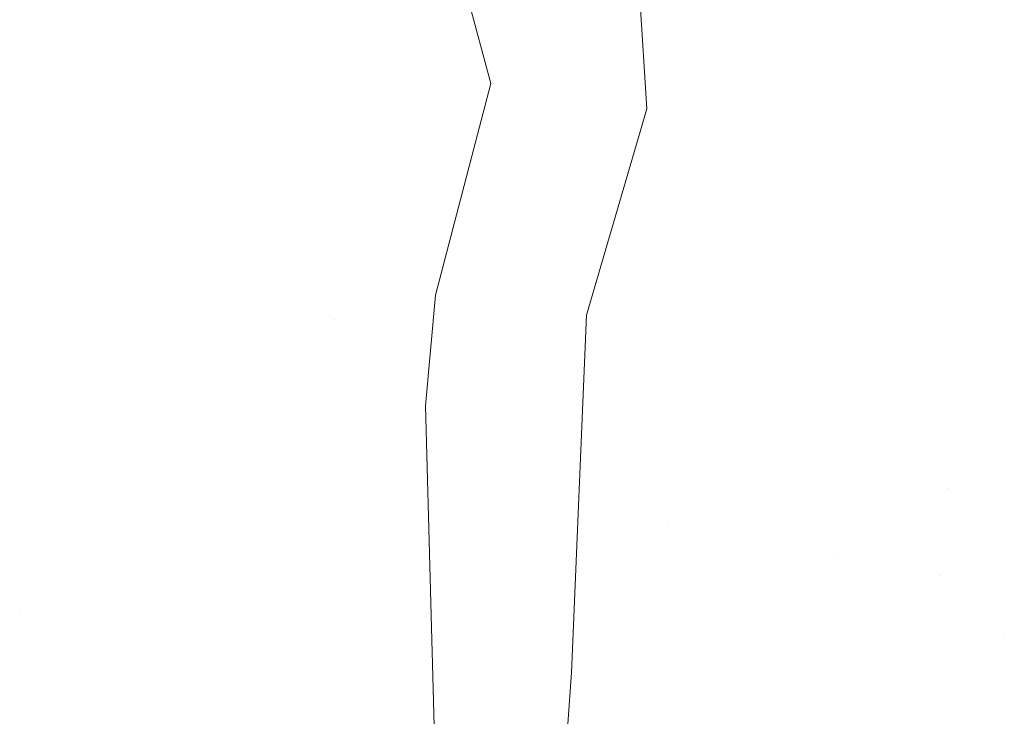
# Model space of a CAD drawing. Units: millimetres. Extents: x 4595 to 4788, y 312 to 722.
# Drawn here: x 4609 to 4610, y 360 to 361 of the extents above; entities that cross this region are included whole.
import ezdxf

# ---------------------------------------------------------------- set-up
doc = ezdxf.new("R2010")
doc.units = ezdxf.units.MM
doc.header["$LTSCALE"] = 0.01
doc.layers.add('01', color=1, linetype='Continuous', lineweight=9)
doc.layers.add('02', color=2, linetype='Continuous', lineweight=20)

msp = doc.modelspace()

# ---------------------------------------------------------------- linework, layer by layer
at = {"layer": '01', "linetype": 'Continuous'}
for p, q in [((4609.7521, 361.0903), (4609.791, 360.9458)), ((4609.7521, 361.0903), (4609.791, 360.9458)), ((4609.9521, 361.0903), (4609.9632, 360.918)), ((4609.9521, 361.0903), (4609.9632, 360.918)), ((4609.791, 360.9458), (4609.7299, 360.7125)), ((4609.791, 360.9458), (4609.7299, 360.7125)), ((4609.9632, 360.918), (4609.8965, 360.6903)), ((4609.9632, 360.918), (4609.8965, 360.6903)), ((4609.7299, 360.7125), (4609.7188, 360.5903)), ((4609.7299, 360.7125), (4609.7188, 360.5903)), ((4609.8965, 360.6903), (4609.8799, 360.2958)), ((4609.8965, 360.6903), (4609.8799, 360.2958)), ((4609.7188, 360.5903), (4609.7299, 360.1736)), ((4609.7188, 360.5903), (4609.7299, 360.1736)), ((4609.8799, 360.2958), (4609.8521, 359.918)), ((4609.8799, 360.2958), (4609.8521, 359.918))]:
    msp.add_line(p, q, dxfattribs=at)
at = {"layer": '02'}
for p, q in [((4609.6182, 360.685), (4609.6182, 360.685)), ((4609.6182, 360.685), (4609.6182, 360.685)), ((4610.2964, 360.4992), (4610.2964, 360.4992)), ((4610.2964, 360.4992), (4610.2964, 360.4992)), ((4609.9867, 360.4584), (4609.9867, 360.4584)), ((4609.9867, 360.4584), (4609.9867, 360.4584)), ((4610.1702, 360.4254), (4610.1702, 360.4254)), ((4610.1702, 360.4254), (4610.1702, 360.4254)), ((4610.2874, 360.4027), (4610.2874, 360.4027)), ((4610.2874, 360.4027), (4610.2874, 360.4027)), ((4609.2709, 360.3641), (4609.2709, 360.3641)), ((4609.2709, 360.3641), (4609.2709, 360.3641)), ((4610.3576, 360.3383), (4610.3576, 360.3383)), ((4610.3576, 360.3383), (4610.3576, 360.3383))]:
    msp.add_line(p, q, dxfattribs=at)

doc.saveas('drawing.dxf')
